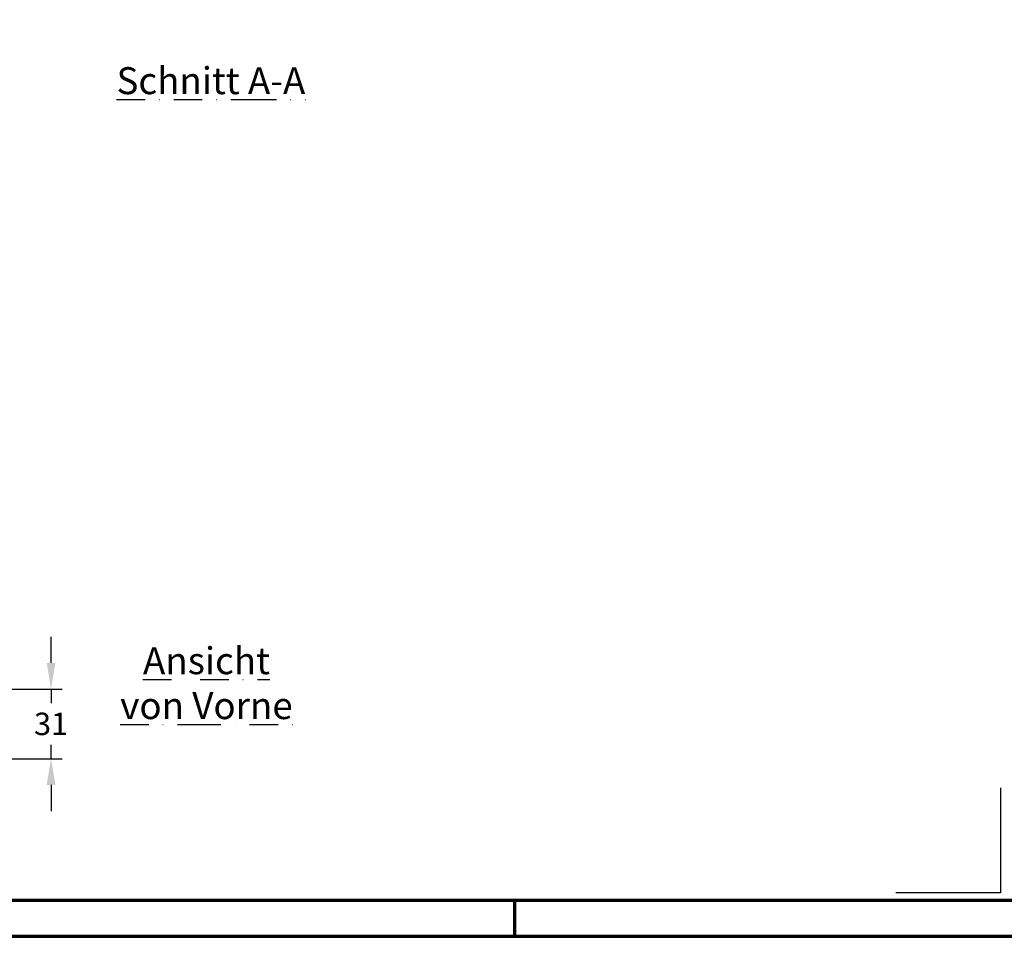
# Model space of a CAD drawing. Units: millimetres. Extents: x -488 to 1375, y -48 to 972.
# Drawn here: x 519 to 957, y 0 to 408 of the extents above; entities that cross this region are included whole.
import ezdxf
from ezdxf.enums import TextEntityAlignment as Align

# ---------------------------------------------------------------- set-up
doc = ezdxf.new("R2010")
doc.units = ezdxf.units.MM
doc.header["$PDMODE"] = 34
doc.header["$PDSIZE"] = 3
doc.linetypes.add('STRICHPUNKT', pattern=[25.4, 12.7, -6.35, 0, -6.35])
for name, color, linetype, lineweight in [('BEMASSUNG', 160, 'Continuous', 25), ('CREATON_PAPIER', 4, 'Continuous', 70), ('CREATON_PAPIER-Dateiname', 251, 'Continuous', 70)]:
    doc.layers.add(name, color=color, linetype=linetype, lineweight=lineweight)
doc.layers.add('CREATON-Schnitt', color=170, linetype='STRICHPUNKT')
doc.layers.add('hilfslinie', color=6, linetype='Continuous', plot=False)
doc.styles.add('ARIAL', font='arial.ttf')
doc.styles.get("Standard").update_dxf_attribs({"font": 'arial.ttf'})
doc.dimstyles.new('CREATON M1-1', dxfattribs={"dimscale": 3.33333, "dimtxt": 3, "dimasz": 3.5, "dimexe": 1.5, "dimexo": 0.625, "dimgap": 1.25, "dimtad": 1, "dimtih": 1, "dimtoh": 1, "dimdec": 1, "dimdsep": 46, "dimtxsty": 'ARIAL', "dimcen": 2.5, "dimclrd": 256, "dimclre": 256, "dimclrt": 256, "dimadec": 0, "dimazin": 0, "dimtfac": 1, "dimtdec": 1, "dimtmove": 0, "dimatfit": 3, "dimfxl": 1.25, "dimtvp": 1, "dimtolj": 1, "dimtzin": 0, "dimlwd": -1, "dimlwe": -1, "dimarcsym": 0})

# ---------------------------------------------------------------- blocks, each defined once
blk = doc.blocks.new('CREATON_DIN-A3')
blk.add_lwpolyline([(13.00000000000002, 292), (13, 5), (415, 5), (415, 292)], close=True)
at = {"layer": 'CREATON_PAPIER', "color": 2}
blk.add_line((230, 5), (230, 0), dxfattribs=at)
blk.add_lwpolyline([(0, 0), (420, 0), (420, 297), (1.819345455539301e-14, 297)], close=True, dxfattribs=at)
blk = doc.blocks.new('CREATON_DIN-A3 _PRODZ - BDS')
at = {"layer": 'hilfslinie'}
blk.add_lwpolyline([(286.7474919435026, 19.82142857142867), (286.7474919435026, 5.821428571428669), (272.7474919435026, 5.821428571428669)], dxfattribs=at)
at = {"xscale": 0.9642857142857143, "yscale": 0.9642857142857143, "zscale": 0.9642857142857143}
blk.add_blockref('CREATON_DIN-A3', (0, 0), dxfattribs=at)
at = {"layer": 'CREATON_PAPIER', "color": 7, "style": 'ARIAL'}
for tag, p in [('MAßSTAB', (300.8122207974225, 34.35967567334455)), ('PRODUKT-ZEILE1', (357.0277605399565, 16.85225008114139)), ('DATUM', (300.812220797422, 14.49895844328648)), ('PRODUKT-ZEILE2', (357.0277605399565, 12.50146228869289))]:
    blk.add_attdef(tag, text='', height=2.75, dxfattribs=at).set_placement(p, align=Align.MIDDLE_CENTER)
at = {"layer": 'CREATON_PAPIER-Dateiname', "style": 'ARIAL'}
blk.add_attdef('DATEINAME', (11.95048673936435, 32.53955229369603), '', height=2, rotation=90, dxfattribs=at)
blk = doc.blocks.new('*D47')
at = {"layer": 'BEMASSUNG', "transparency": 16777216}
for p, q in [((532.7944211424125, 121.7583558309189), (532.7944211424125, 133.4250108309189)), ((476.8777523924126, 110.0917008309189), (537.7944161424125, 110.0917008309189)), ((532.7944211424125, 110.0917008309189), (532.7944211424125, 103.8676381037498)), ((532.7944211424125, 79.09197955802668), (532.7944211424125, 85.31604228519585)), ((512.4396468569151, 79.09197955802668), (537.7944161424125, 79.09197955802668)), ((532.7944211424125, 67.42532455802667), (532.7944211424125, 55.75866955802669))]:
    blk.add_line(p, q, dxfattribs=at)
for points in [[(530.8499786424125, 121.7583558309189), (534.7388636424125, 121.7583558309189), (532.7944211424125, 110.0917008309189)], [(530.8499786424125, 67.42532455802667), (534.7388636424125, 67.42532455802667), (532.7944211424125, 79.09197955802668)]]:
    blk.add_solid(points, dxfattribs=at)
at = {"layer": 'Defpoints', "color": 0, "transparency": 16777216}
for p in [(474.7944211424126, 110.0917008309189), (532.7944211424125, 110.0917008309189), (510.3563156069151, 79.09197955802668)]:
    blk.add_point(p, dxfattribs=at)
at = {"layer": 'BEMASSUNG', "transparency": 16777216, "insert": (532.7944211424124, 94.59184019447264), "char_height": 9.99999, "attachment_point": 5, "style": 'ARIAL'}
blk.add_mtext('\\A1;31', dxfattribs=at)

msp = doc.modelspace()

# ---------------------------------------------------------------- block references
at = {"layer": 'CREATON_PAPIER', "xscale": 3.333333333333333, "yscale": 3.333333333333333, "zscale": 3.333333333333333}
msp.add_blockref('CREATON_DIN-A3 _PRODZ - BDS', (0, 0), dxfattribs=at)

# ---------------------------------------------------------------- texts
at = {"layer": 'CREATON-Schnitt', "char_height": 12, "attachment_point": 8}
for s, insert, width in [('{\\LSchnitt A-A}', (604.0154379719945, 375.0343377482159), 104.4548391509031), ('{\\LAnsicht \\Pvon Vorne}', (602.0330871023389, 96.72410477433732), 137.2685773563169)]:
    msp.add_mtext(s, dxfattribs=dict(at, insert=insert, width=width))

# ---------------------------------------------------------------- dimensions: what is measured, and where the dimension line sits
at = {"layer": 'BEMASSUNG'}
dim = msp.add_linear_dim(base=(532.7944211424125, 110.0917008309189), p1=(510.3563156069149, 79.09197955802665), p2=(474.7944211424124, 110.0917008309189), angle=90, dimstyle='CREATON M1-1', dxfattribs=at)
dim.commit()
dim.dimension.update_dxf_attribs({"geometry": '*D47', "text_midpoint": (532.7944211424124, 94.59184019447264), "dimtype": 128})

doc.saveas('drawing.dxf')
